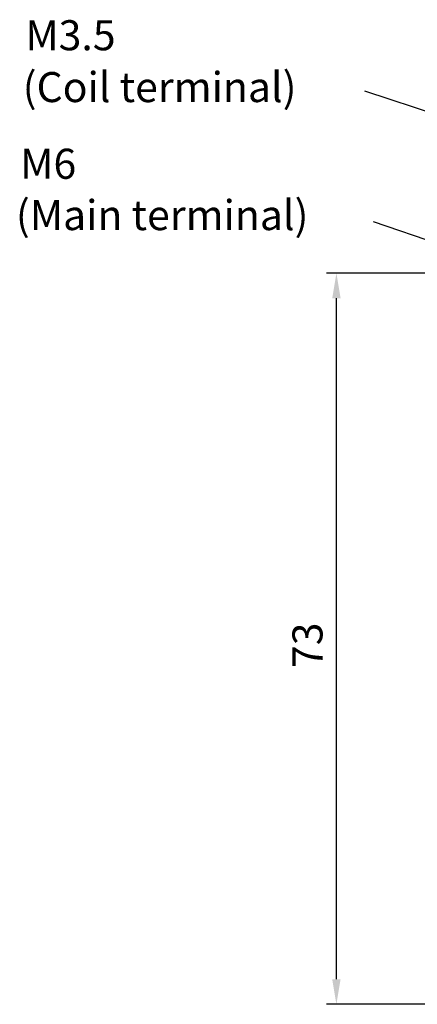
# Model space of a CAD drawing. Units: millimetres. Extents: x -3488 to 1827, y -2259 to -513.
# Drawn here: x -644 to -605, y -1362 to -1264 of the extents above; entities that cross this region are included whole.
import ezdxf

# ---------------------------------------------------------------- set-up
doc = ezdxf.new("R2010")
doc.units = ezdxf.units.MM
doc.layers.add('7', color=7, linetype='Continuous')
doc.layers.add('d', color=4, linetype='Continuous')
doc.styles.add('H', font='simplex', dxfattribs={"bigfont": 'gsg1'})
doc.styles.add('ROMANS', font='romans.shx')
doc.dimstyles.new('ISO-25$0', dxfattribs={"dimtxt": 2.5, "dimasz": 2.5, "dimexe": 1, "dimexo": 1, "dimgap": 1, "dimtad": 1, "dimdec": 4, "dimdsep": 46, "dimtxsty": 'Standard', "dimcen": 2.5, "dimadec": 0, "dimazin": 2, "dimtfac": 1, "dimtdec": 4, "dimtmove": 0, "dimatfit": 3, "dimfxl": 1, "dimarcsym": 0})
doc.dimstyles.new('ROMANS', dxfattribs={"dimtxt": 4.746094, "dimasz": 3, "dimexe": 7.56, "dimexo": 2.625, "dimgap": 0.09, "dimtad": 0, "dimtih": 1, "dimtoh": 1, "dimdec": 4, "dimzin": 0, "dimdsep": 46, "dimtxsty": 'Standard', "dimcen": 3.78, "dimadec": 0, "dimazin": 0, "dimtfac": 1, "dimtdec": 4, "dimtofl": 0, "dimtmove": 0, "dimatfit": 3, "dimfxl": 1, "dimtolj": 1, "dimtzin": 0, "dimarcsym": 0})

# ---------------------------------------------------------------- blocks, each defined once
blk = doc.blocks.new('*D177')
at = {"layer": 'd', "color": 0, "lineweight": -2}
for p, q in [((-595.031, -1288.896), (-613.648, -1288.896)), ((-612.648, -1359.396), (-612.648, -1291.396)), ((-595.031, -1361.896), (-613.648, -1361.896))]:
    blk.add_line(p, q, dxfattribs=at)
at = {"layer": 'd', "color": 0}
for points in [[(-613.065, -1291.396), (-612.232, -1291.396), (-612.648, -1288.896)], [(-613.065, -1359.396), (-612.232, -1359.396), (-612.648, -1361.896)]]:
    blk.add_solid(points, dxfattribs=at)
at = {"layer": 'DEFPOINTS', "color": 0}
for p in [(-612.648, -1288.896), (-594.031, -1288.896), (-594.031, -1361.896)]:
    blk.add_point(p, dxfattribs=at)
at = {"layer": 'd', "color": 0, "insert": (-615.148, -1326.05), "char_height": 3, "attachment_point": 5, "rotation": 90}
blk.add_mtext('73', dxfattribs=at)

msp = doc.modelspace()

# ---------------------------------------------------------------- texts
at = {"layer": '7', "color": 7, "linetype": 'Continuous', "style": 'H'}
for s, p in [('M3.5', (-643.70573, -1266.64262)), ('(Coil terminal)', (-643.97257, -1271.81723)), ('M6', (-644.22357, -1279.47393)), ('(Main terminal)', (-644.65099, -1284.59946))]:
    msp.add_text(s, height=3, dxfattribs=at).set_placement(p)

# ---------------------------------------------------------------- dimensions: what is measured, and where the dimension line sits
at = {"layer": 'd'}
dim = msp.add_linear_dim(base=(-612.6484, -1288.89591), p1=(-594.03094, -1361.89591), p2=(-594.03094, -1288.89591), angle=90, dimstyle='ISO-25$0', override={"dimtxt": 3}, dxfattribs=at)
dim.commit()
dim.dimension.update_dxf_attribs({"geometry": '*D177', "text_midpoint": (-612.6484, -1326.04981), "dimtype": 160})

# ---------------------------------------------------------------- leaders
at = {"layer": '7', "color": 7, "linetype": 'Continuous'}
for points in [[(-586.93094, -1278.19591), (-609.82326, -1270.73162)], [(-594.03094, -1288.89591), (-608.94015, -1283.75726)]]:
    msp.add_leader(points, dimstyle='ROMANS', override={"dimtxt": 3, "dimasz": 3.5, "dimexe": 0.5, "dimexo": 1, "dimgap": 0.5, "dimtad": 1, "dimtih": 0, "dimtoh": 0, "dimzin": 8, "dimtxsty": 'ROMANS', "dimcen": 0, "dimclrt": 256, "dimtp": 0.1, "dimtm": 0.1, "dimtfac": 0.8, "dimtofl": 1, "dimtzin": 8}, dxfattribs=at)

doc.saveas('drawing.dxf')
